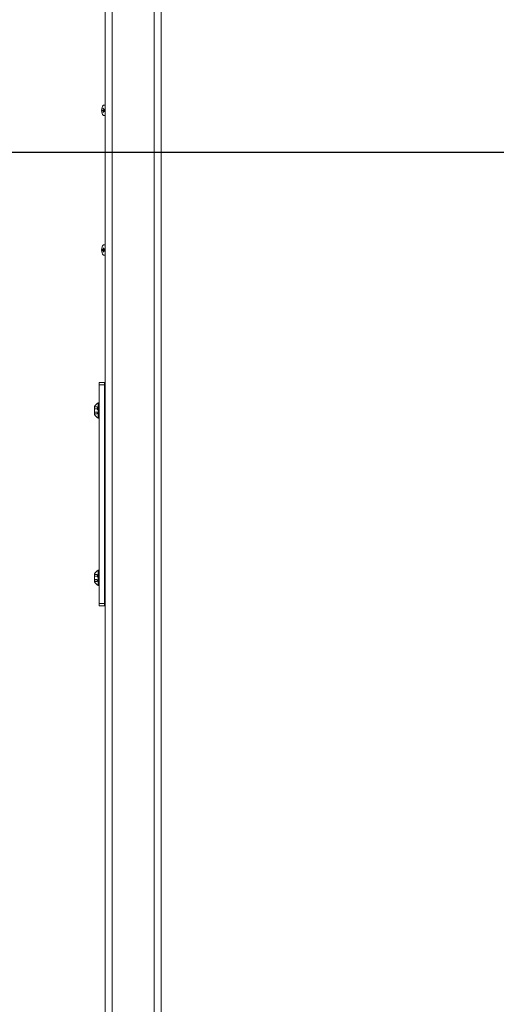
# Model space of a CAD drawing. Units: inches. Extents: x 55 to 439, y 124 to 358.
# Drawn here: x 180 to 198, y 141 to 177 of the extents above; entities that cross this region are included whole.
import ezdxf

# ---------------------------------------------------------------- set-up
doc = ezdxf.new("R2010")
doc.units = ezdxf.units.IN
doc.header["$MEASUREMENT"] = 0
doc.header["$PDMODE"] = 2
doc.header["$PDSIZE"] = 0.03
doc.linetypes.add('DASHED', pattern=[0.2, 0.1, -0.1])
doc.layers.add('Unnamed [1]', color=7, linetype='Continuous', lineweight=0)
doc.styles.add('CK_TEXT_STYLE_0008', font='times.ttf', dxfattribs={"width": 0.75, "height": 2})
doc.styles.add('CK_TEXT_STYLE_0009', font='txt', dxfattribs={"width": 0.75, "height": 2})
doc.dimstyles.new('KEYCREATOR_DIMSTYLE', dxfattribs={"dimtxt": 2, "dimasz": 2, "dimexe": 0.5, "dimexo": 0.5, "dimgap": 0.5, "dimtad": 0, "dimtih": 1, "dimtoh": 1, "dimdec": 3, "dimzin": 4, "dimdsep": 46, "dimtxsty": 'CK_TEXT_STYLE_0008', "dimsah": 1, "dimcen": 0, "dimadec": 3, "dimazin": 0, "dimtfac": 1, "dimtdec": 3, "dimtofl": 0, "dimtmove": 0, "dimatfit": 3, "dimfxl": 1, "dimtolj": 1, "dimtzin": 0, "dimarcsym": 0})

# ---------------------------------------------------------------- blocks, each defined once
blk = doc.blocks.new('*D11')
at = {"layer": 'Defpoints', "color": 0}
for p in [(172.547, 171.909), (203.514, 171.909), (180.516, 136.164)]:
    blk.add_point(p, dxfattribs=at)
at = {"layer": 'Unnamed [1]', "color": 18, "lineweight": -2, "true_color": 0x000000}
for p, q in [((201.514, 171.909), (172.047, 171.909)), ((172.547, 169.909), (172.547, 157.821)), ((172.547, 138.164), (172.547, 151.577))]:
    blk.add_line(p, q, dxfattribs=at)
at = {"layer": 'Unnamed [1]', "color": 18, "true_color": 0x000000}
for points in [[(172.88, 169.909), (172.214, 169.909), (172.547, 171.909)], [(172.214, 138.164), (172.88, 138.164), (172.547, 136.164)]]:
    blk.add_solid(points, dxfattribs=at)
at = {"layer": 'Unnamed [1]', "color": 18, "lineweight": 0, "true_color": 0x000000, "insert": (172.547, 154.699), "char_height": 2, "attachment_point": 5, "line_spacing_factor": 0.96, "style": 'CK_TEXT_STYLE_0009'}
blk.add_mtext('\\A1;36"\\P{NOM}', dxfattribs=at)

msp = doc.modelspace()

# ---------------------------------------------------------------- linework, layer by layer
at = {"layer": 'Unnamed [1]', "color": 18, "linetype": 'Continuous', "lineweight": 0, "true_color": 0x000000}
for p, q in [((183.5162525, 136.727208), (183.5162525, 230.8338252)), ((183.7662525, 136.727208), (183.7662525, 231.0112575)), ((185.2662525, 136.727208), (185.2662525, 219.1642068)), ((185.5162525, 136.727208), (185.5162525, 219.164207)), ((183.3839826, 173.4297089), (183.4008757, 173.4297089)), ((183.3839826, 173.4297089), (183.4008757, 173.4297089)), ((183.3839826, 173.3987089), (183.4008757, 173.3987089)), ((183.3839826, 173.3987089), (183.4008757, 173.3987089)), ((183.4008757, 173.4297089), (183.4008757, 173.3987089)), ((183.4008757, 173.4297089), (183.4008757, 173.3987089)), ((183.5165748, 173.6007089), (183.4500748, 173.6007089)), ((183.5165748, 173.6007089), (183.4500748, 173.6007089)), ((183.5165748, 173.2277089), (183.4500748, 173.2277089)), ((183.5165748, 173.2277089), (183.4500748, 173.2277089)), ((183.3839826, 168.4297089), (183.4008757, 168.4297089)), ((183.3839826, 168.4297089), (183.4008757, 168.4297089)), ((183.3839826, 168.3987089), (183.4008757, 168.3987089)), ((183.3839826, 168.3987089), (183.4008757, 168.3987089)), ((183.4008757, 168.4297089), (183.4008757, 168.3987089)), ((183.4008757, 168.4297089), (183.4008757, 168.3987089)), ((183.5165748, 168.6007089), (183.4500748, 168.6007089)), ((183.5165748, 168.6007089), (183.4500748, 168.6007089)), ((183.5165748, 168.2277089), (183.4500748, 168.2277089)), ((183.5165748, 168.2277089), (183.4500748, 168.2277089)), ((183.2969744, 163.5846536), (183.2969744, 163.6642067)), ((183.2969744, 163.6642067), (183.4849744, 163.6642067)), ((183.2969744, 155.7437597), (183.2969744, 163.5846536)), ((183.4849744, 163.5846536), (183.2969744, 163.5846536)), ((183.5161467, 163.6642067), (183.4849744, 163.6642067)), ((183.4849744, 163.6642067), (183.4849744, 163.5846536)), ((183.4849744, 163.5846536), (183.4849744, 155.7437597)), ((183.5005217, 162.3085817), (183.5005217, 163.0198317)), ((183.1309744, 162.8046067), (183.1309744, 162.5238067)), ((183.1309744, 162.8030167), (183.1309744, 162.5222167)), ((183.2659744, 162.3907067), (183.2659744, 162.9377067)), ((183.2659744, 162.9377067), (183.2969744, 162.9377067)), ((183.2659744, 162.3891167), (183.2659744, 162.9361167)), ((183.2659744, 162.9361167), (183.2969744, 162.9361167)), ((183.2969744, 162.3907067), (183.2659744, 162.3907067)), ((183.2969744, 162.3891167), (183.2659744, 162.3891167)), ((183.1309744, 156.8046067), (183.1309744, 156.5238067)), ((183.1309744, 156.8030167), (183.1309744, 156.5222167)), ((183.2659744, 156.3907067), (183.2659744, 156.9377067)), ((183.2659744, 156.9377067), (183.2969744, 156.9377067)), ((183.2659744, 156.3891167), (183.2659744, 156.9361167)), ((183.2659744, 156.9361167), (183.2969744, 156.9361167)), ((183.5005217, 156.3069917), (183.5005217, 157.0182417)), ((183.2969744, 156.3907067), (183.2659744, 156.3907067)), ((183.2969744, 156.3891167), (183.2659744, 156.3891167)), ((183.2969744, 155.6642067), (183.2969744, 155.7437597)), ((183.2969744, 155.7437597), (183.4849744, 155.7437597)), ((183.2969744, 155.6626167), (183.2969744, 155.6642588)), ((183.4849744, 155.6642067), (183.2969744, 155.6642067)), ((183.4071023, 155.6626167), (183.2969744, 155.6626167)), ((183.5162247, 155.6626167), (183.4071023, 155.6626167)), ((183.4849744, 155.7437597), (183.4849744, 155.6642067)), ((183.5161467, 155.6642067), (183.4849744, 155.6642067))]:
    msp.add_line(p, q, dxfattribs=at)
at = {"layer": 'Unnamed [1]', "color": 18, "linetype": 'DASHED', "lineweight": 0, "true_color": 0x000000}
for p, q in [((183.5075748, 173.4297089), (183.4008757, 173.5137089)), ((183.5075748, 173.4297089), (183.4008757, 173.5137089)), ((183.5075748, 173.4297089), (183.4008757, 173.4297089)), ((183.5075748, 173.4297089), (183.4008757, 173.4297089)), ((183.5075748, 173.3987089), (183.4008757, 173.3987089)), ((183.5075748, 173.3987089), (183.4008757, 173.3147089)), ((183.5075748, 173.3987089), (183.4008757, 173.3987089)), ((183.5075748, 173.3987089), (183.4008757, 173.3147089)), ((183.5075748, 173.4297089), (183.5075748, 173.3987089)), ((183.5075748, 173.4297089), (183.5075748, 173.3987089)), ((183.5075748, 168.4297089), (183.4008757, 168.5137089)), ((183.5075748, 168.4297089), (183.4008757, 168.5137089)), ((183.5075748, 168.4297089), (183.4008757, 168.4297089)), ((183.5075748, 168.4297089), (183.4008757, 168.4297089)), ((183.5075748, 168.3987089), (183.4008757, 168.3987089)), ((183.5075748, 168.3987089), (183.4008757, 168.3147089)), ((183.5075748, 168.3987089), (183.4008757, 168.3987089)), ((183.5075748, 168.3987089), (183.4008757, 168.3147089)), ((183.5075748, 168.4297089), (183.5075748, 168.3987089)), ((183.5075748, 168.4297089), (183.5075748, 168.3987089)), ((183.4855748, 163.4297089), (183.4849211, 163.4302236)), ((183.4855748, 163.4297089), (183.4849211, 163.4297089)), ((183.4855748, 163.3987089), (183.4849211, 163.3987089)), ((183.4855748, 163.3987089), (183.4849211, 163.3981943)), ((183.4855748, 163.4297089), (183.4849725, 163.4301831)), ((183.4855748, 163.4297089), (183.4849725, 163.4297089)), ((183.4855748, 163.3987089), (183.4849725, 163.3987089)), ((183.4855748, 163.3987089), (183.4849725, 163.3982348)), ((183.1309744, 162.7889143), (183.2359744, 162.7889143)), ((183.1309744, 162.7873243), (183.2359744, 162.7873243)), ((183.1309744, 162.7265605), (183.2359744, 162.7265605)), ((183.1309744, 162.7249705), (183.2359744, 162.7249705)), ((183.2359744, 162.7889143), (183.2359744, 162.539499)), ((183.2359744, 162.7873243), (183.2359744, 162.537909)), ((183.1309744, 162.6018528), (183.2359744, 162.6018528)), ((183.1309744, 162.6002628), (183.2359744, 162.6002628)), ((183.1309744, 162.539499), (183.2359744, 162.539499)), ((183.1309744, 162.537909), (183.2359744, 162.537909)), ((183.1309744, 156.7889143), (183.2359744, 156.7889143)), ((183.1309744, 156.7873243), (183.2359744, 156.7873243)), ((183.1309744, 156.7265605), (183.2359744, 156.7265605)), ((183.1309744, 156.7249705), (183.2359744, 156.7249705)), ((183.2359744, 156.7889143), (183.2359744, 156.539499)), ((183.2359744, 156.7873243), (183.2359744, 156.537909)), ((183.1309744, 156.6018528), (183.2359744, 156.6018528)), ((183.1309744, 156.6002628), (183.2359744, 156.6002628)), ((183.1309744, 156.539499), (183.2359744, 156.539499)), ((183.1309744, 156.537909), (183.2359744, 156.537909))]:
    msp.add_line(p, q, dxfattribs=at)
at = {"layer": 'Unnamed [1]', "color": 18, "linetype": 'Continuous', "lineweight": 0, "true_color": 0x000000}
for centre, radius, start, end in [((183.6783455, 173.4142089), 0.2947707, 140.75074744, 176.98581161), ((183.6783455, 173.4142089), 0.2947707, 140.75074744, 176.98581161), ((183.6783455, 173.4142089), 0.2947707, 183.01418839, 219.24925256), ((183.6783455, 173.4142089), 0.2947707, 183.01418839, 219.24925256), ((183.6783455, 168.4142089), 0.2947707, 140.75074744, 176.98581161), ((183.6783455, 168.4142089), 0.2947707, 140.75074744, 176.98581161), ((183.6783455, 168.4142089), 0.2947707, 183.01418839, 219.24925256), ((183.6783455, 168.4142089), 0.2947707, 183.01418839, 219.24925256), ((183.5005217, 163.0042067), 0.015625, 0, 180), ((183.4025118, 162.6642067), 0.3056873, 116.52940491, 152.65850887), ((183.4025118, 162.6626167), 0.3056873, 116.52940491, 152.65850887), ((183.4025118, 162.6642067), 0.3056873, 207.34149113, 243.47059509), ((183.4025118, 162.6626167), 0.3056873, 207.34149113, 243.47059509), ((183.5005217, 162.3242067), 0.015625, 180, 0), ((183.4025118, 156.6642067), 0.3056873, 116.52940491, 152.65850887), ((183.4025118, 156.6626167), 0.3056873, 116.52940491, 152.65850887), ((183.5005217, 157.0026167), 0.015625, 0, 180), ((183.4025118, 156.6642067), 0.3056873, 207.34149113, 243.47059509), ((183.4025118, 156.6626167), 0.3056873, 207.34149113, 243.47059509), ((183.5005217, 156.3226167), 0.015625, 180, 0)]:
    msp.add_arc(centre, radius, start, end, dxfattribs=at)

# ---------------------------------------------------------------- dimensions: what is measured, and where the dimension line sits
at = {"layer": 'Unnamed [1]', "color": 18, "lineweight": 0, "true_color": 0x000000}
dim = msp.add_linear_dim(base=(172.5471344, 171.909208), p1=(180.5162533, 136.164208), p2=(203.5137631, 171.909208), angle=90, text='36"\\P{NOM}', dimstyle='KEYCREATOR_DIMSTYLE', override={"dimexo": 2, "dimtxsty": 'CK_TEXT_STYLE_0009', "dimse1": 1}, dxfattribs=at)
dim.commit()
dim.dimension.update_dxf_attribs({"geometry": '*D11', "text_midpoint": (172.5471344, 154.6985626), "dimtype": 160, "text_rotation": 360})

doc.saveas('drawing.dxf')
